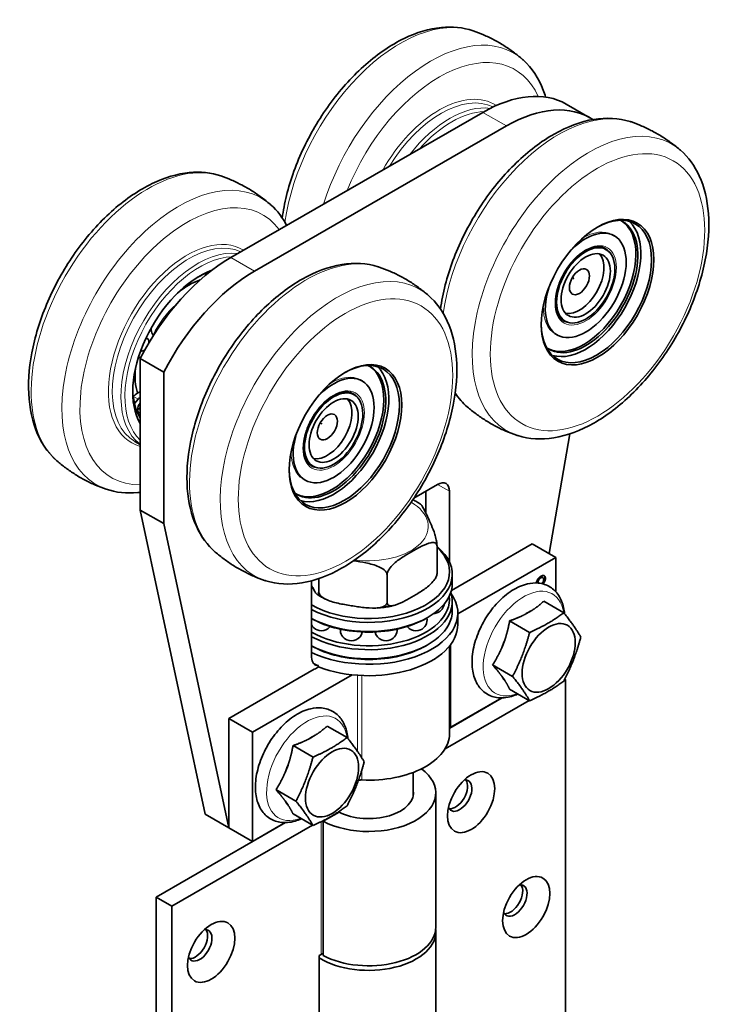
# Model space of a CAD drawing. Units: millimetres. Extents: x 0 to 420, y 0 to 594.
# Drawn here: x 327 to 389, y 163 to 251 of the extents above; entities that cross this region are included whole.
import ezdxf

# ---------------------------------------------------------------- set-up
doc = ezdxf.new("R2010")
doc.units = ezdxf.units.MM
doc.header["$LTSCALE"] = 2
doc.layers.add('Arêtes tangentes visibles(ISO)', color=7, linetype='Continuous', lineweight=18)
doc.layers.add('Arêtes visibles(ISO)', color=7, linetype='Continuous', lineweight=35)

msp = doc.modelspace()

# ---------------------------------------------------------------- linework, layer by layer
at = {"layer": 'Arêtes tangentes visibles(ISO)'}
for p, q in [((368.299, 242.989), (370.421, 241.767)), ((347.793, 228.737), (345.672, 229.959)), ((336.919, 217.481), (337.344, 217.236)), ((364.229, 209.588), (365.294, 208.975)), ((373.25, 200.775), (373.215, 200.795)), ((373.5, 201.205), (373.465, 201.226)), ((373.909, 201.146), (373.873, 201.167)), ((365.415, 187.798), (365.415, 195.236)), ((353.55, 193.219), (353.55, 193.324)), ((357.041, 185.633), (357.041, 192.459)), ((357.437, 185.027), (357.437, 192.436)), ((357.437, 183.059), (357.437, 183.974)), ((353.785, 179.318), (353.785, 167.392))]:
    msp.add_line(p, q, dxfattribs=at)
for centre, major_axis, ratio, start_param, end_param in [((360.879, 237.043), (7.41, 12.867), 0.578093, 0.111639, 2.185943), ((363.629, 235.459), (7.409, 12.867), 0.578093, 6.171229, 8.227307), ((364.375, 235.029), (6.793, 11.797), 0.578093, 5.890039, 8.099786), ((364.375, 235.029), (4.99, 8.666), 0.578093, 6.25365, 7.866042), ((364.552, 234.928), (4.866, 8.449), 0.578093, 0.037799, 1.520358), ((365.33, 234.48), (4.866, 8.449), 0.578093, 0.228539, 1.33266), ((365.506, 234.378), (4.741, 8.233), 0.578093, 0.335923, 1.230795), ((375.091, 228.858), (7.409, 12.867), 0.578093, 0.111956, 2.185907), ((377.841, 227.275), (-7.41, -12.867), 0.578093, 3.029953, 6.394825), ((338.251, 224.012), (7.41, 12.867), 0.578093, 0.111639, 3.029953), ((341.001, 222.429), (7.409, 12.867), 0.578093, 6.171229, 9.536734), ((341.748, 221.999), (6.793, 11.797), 0.578093, 6.033513, 9.755879), ((341.748, 221.999), (4.99, 8.666), 0.578093, 6.267257, 9.570977), ((341.924, 221.897), (4.866, 8.449), 0.578093, 0.046571, 3.141593), ((377.35, 227.557), (2.563, 4.45), 0.578093, 0, 0.827376), ((342.702, 221.449), (4.866, 8.449), 0.578093, 0.234269, 3.078931), ((377.421, 227.517), (1.871, 3.25), 0.578093, 6.017249, 6.283185), ((342.879, 221.348), (4.741, 8.233), 0.578093, 0.336134, 3.006483), ((352.464, 215.828), (-7.409, -12.867), 0.578093, 3.253549, 6.171229), ((355.214, 214.245), (-7.41, -12.867), 0.578093, 3.029953, 6.394825), ((341.571, 222.101), (2.563, 4.45), 0.578093, 1.016225, 1.699953), ((377.35, 227.557), (-2.563, -4.45), 0.578093, 5.45581, 6.283185), ((377.421, 227.517), (-1.871, -3.25), 0.578093, 0, 0.265936), ((354.723, 214.527), (2.563, 4.45), 0.578093, 0, 0.827376), ((354.794, 214.486), (1.871, 3.25), 0.578093, 6.017249, 6.283185), ((375.091, 228.858), (-7.409, -12.867), 0.578093, 5.983281, 6.171229), ((354.723, 214.527), (-2.563, -4.45), 0.578093, 5.45581, 6.283185), ((354.794, 214.486), (-1.871, -3.25), 0.578093, 0, 0.265936), ((358.046, 205.818), (5.351, 0), 0.575862, 4.479802, 7.064056), ((371.962, 195.309), (-2.566, -4.456), 0.578093, 2.521528, 6.90325), ((352.517, 184.111), (-2.566, -4.456), 0.578093, 2.521528, 6.90325)]:
    msp.add_ellipse(centre, major_axis=major_axis, ratio=ratio, start_param=start_param, end_param=end_param, dxfattribs=at)
for centre, major_axis in [((378.588, 226.845), (-6.794, -11.797)), ((377.527, 227.456), (1.946, 3.38)), ((355.96, 213.815), (6.794, 11.797)), ((354.9, 214.425), (-1.946, -3.38))]:
    msp.add_ellipse(centre, major_axis=major_axis, ratio=0.578093, dxfattribs=at)
msp.add_open_spline([(353.55, 193.324), (353.376, 193.407), (353.207, 193.491), (353.045, 193.576)], degree=3, dxfattribs=at)
at = {"layer": 'Arêtes visibles(ISO)'}
for p, q in [((377.906, 242.503), (375.785, 243.724)), ((368.299, 242.989), (345.672, 229.959)), ((347.793, 228.737), (370.421, 241.767)), ((380.09, 231.906), (379.913, 232.008)), ((378.974, 230.892), (379.374, 230.662)), ((375.281, 224.479), (375.681, 224.249)), ((374.964, 223.005), (374.788, 223.107)), ((337.433, 220.992), (337.376, 220.997)), ((339.662, 219.665), (337.54, 220.886)), ((337.54, 220.886), (337.54, 207.29)), ((339.662, 206.068), (339.662, 219.665)), ((357.462, 218.876), (357.286, 218.978)), ((336.919, 217.481), (336.907, 217.467)), ((356.347, 217.862), (356.746, 217.632)), ((337.015, 216.855), (337.344, 217.236)), ((374.25, 203.375), (376.094, 214.128)), ((337.059, 213.448), (337.54, 213.171)), ((352.654, 211.449), (353.053, 211.219)), ((352.337, 209.975), (352.16, 210.077)), ((362.104, 208.364), (364.234, 209.59)), ((363.173, 207.022), (363.173, 208.979)), ((365.294, 208.975), (365.294, 202.636)), ((337.54, 207.29), (339.662, 206.068)), ((343.374, 179.991), (337.54, 207.29)), ((339.662, 206.068), (345.495, 178.77)), ((365.467, 200.081), (372.719, 204.257)), ((372.719, 204.257), (374.84, 203.036)), ((364.181, 204.054), (364.181, 201.601)), ((374.84, 203.036), (366.046, 197.972)), ((374.84, 203.036), (374.84, 199.952)), ((365.546, 201.526), (365.546, 200.708)), ((352.92, 194.082), (352.92, 200.934)), ((353.556, 201.127), (353.556, 199.962)), ((359.69, 201.468), (359.69, 199.015)), ((373.639, 200.667), (373.637, 200.668)), ((373.68, 201.227), (373.645, 201.248)), ((365.546, 199.073), (365.546, 198.256)), ((373.761, 199.102), (375.554, 198.069)), ((366.046, 197.029), (366.046, 198.051)), ((372.148, 197.96), (372.681, 198.267)), ((363.193, 197.563), (363.37, 197.666)), ((370.699, 197.339), (372.492, 196.306)), ((369.985, 194.915), (370.252, 195.602)), ((363.193, 195.111), (363.37, 195.214)), ((365.296, 187.219), (365.296, 195.082)), ((345.495, 188.58), (353.157, 192.992)), ((369.168, 193.391), (370.961, 192.359)), ((356.551, 192.504), (347.617, 187.359)), ((370.252, 192.002), (369.985, 192.383)), ((375.724, 192.085), (375.59, 192.008)), ((375.651, 192.127), (375.724, 192.085)), ((375.724, 143.032), (375.724, 192.085)), ((370.699, 191.207), (372.492, 190.174)), ((372.449, 190.199), (364.895, 185.849)), ((365.322, 187.724), (370.021, 190.429)), ((365.415, 187.798), (369.984, 190.429)), ((347.617, 187.359), (345.495, 188.58)), ((345.495, 178.77), (345.495, 188.58)), ((354.315, 187.904), (356.108, 186.871)), ((347.617, 177.548), (347.617, 187.359)), ((352.703, 186.762), (353.236, 187.069)), ((351.253, 186.141), (353.046, 185.108)), ((350.54, 183.717), (350.806, 184.404)), ((362.046, 183.737), (362.046, 181.647)), ((349.722, 182.193), (351.515, 181.161)), ((350.806, 180.804), (350.54, 181.185)), ((364.071, 169.846), (364.071, 181.905)), ((345.495, 178.77), (343.374, 179.991)), ((351.253, 180.009), (353.046, 178.977)), ((355.382, 180.167), (353.966, 179.352)), ((354.517, 179.698), (354.517, 179.669)), ((338.954, 172.539), (350.575, 179.231)), ((353.004, 179.001), (340.369, 171.725)), ((345.495, 178.77), (347.617, 177.548)), ((347.617, 177.548), (350.539, 179.231)), ((353.966, 179.352), (353.966, 167.293)), ((340.369, 171.725), (338.954, 172.539)), ((338.954, 123.487), (338.954, 172.539)), ((340.369, 171.725), (340.369, 122.672)), ((364.071, 169.437), (364.071, 157.215)), ((353.613, 167.293), (353.785, 167.392)), ((353.613, 154.989), (353.613, 167.293))]:
    msp.add_line(p, q, dxfattribs=at)
for centre, start, end in [((363.842, 198.997), 293.45423, 352.80105), ((362.289, 197.448), 293.45423, 9.42054), ((353.804, 197.448), 207.88557, 246.54577), ((353.804, 197.448), 293.45423, 322.08454), ((356.493, 196.553), 177.54696, 246.54577), ((356.493, 196.553), 293.45423, 347.80581), ((359.599, 196.553), 192.19419, 246.54577), ((359.599, 196.553), 293.45423, 2.45304), ((362.289, 197.448), 217.91546, 246.54577)]:
    msp.add_arc(centre, 1, start, end, dxfattribs=at)
for centre, major_axis, ratio, start_param, end_param in [((368.299, 230.726), (7.485, 12.999), 0.578093, 0, 0.783464), ((370.421, 229.504), (7.485, 12.999), 0.578093, 6.247724, 7.06665), ((378.48, 226.907), (3.493, 6.066), 0.578093, 2.36502, 7.059758), ((377.527, 227.456), (2.563, 4.45), 0.578093, 1.938128, 7.48665), ((377.527, 227.456), (3.301, 5.732), 0.578093, 3.076856, 6.347922), ((377.35, 227.557), (-3.301, -5.732), 0.578093, 0.026677, 3.114915), ((377.527, 227.456), (3.493, 6.066), 0.578093, 3.277919, 6.146859), ((377.35, 227.557), (1.871, 3.25), 0.578093, 6.094264, 6.263974), ((345.672, 217.695), (7.485, 12.999), 0.578093, 0.783464, 1.657098), ((376.961, 227.781), (-1.559, -2.708), 0.578093, 0.181668, 2.959925), ((342.879, 221.348), (-4.248, -7.377), 0.578093, 3.742573, 5.975992), ((347.793, 216.474), (-7.485, -12.999), 0.578093, 3.925057, 4.79869), ((342.525, 221.551), (-3.998, -6.943), 0.578093, 3.705855, 3.898309), ((341.924, 221.581), (-3.606, -6.261), 0.578093, 3.731237, 4.130509), ((341.748, 221.999), (-3.301, -5.732), 0.578093, 3.687902, 3.809593), ((339.4, 224.044), (-0.624, -1.083), 0.578093, 5.397897, 6.026107), ((377.35, 227.557), (-1.871, -3.25), 0.578093, 0.019212, 0.188921), ((337.875, 222.132), (0.624, 1.083), 0.578093, 5.821807, 6.026107), ((337.875, 222.132), (0.312, 0.542), 0.578093, 5.29744, 6.682557), ((337.875, 222.132), (-0.624, -1.083), 0.578093, 0.259866, 0.467403), ((337.875, 222.132), (-0.312, -0.542), 0.578093, 0.038086, 0.99177), ((355.853, 213.876), (3.493, 6.066), 0.578093, 2.36502, 7.059758), ((354.9, 214.425), (3.301, 5.732), 0.578093, 3.076856, 6.347922), ((354.723, 214.527), (-3.301, -5.732), 0.578093, 0.026677, 3.114915), ((354.9, 214.425), (3.493, 6.066), 0.578093, 3.277919, 6.146859), ((341.748, 221.999), (-3.301, -5.732), 0.578093, 5.371904, 5.801846), ((354.9, 214.425), (2.563, 4.45), 0.578093, 1.938128, 7.48665), ((342.525, 221.551), (-3.998, -6.943), 0.578093, 5.526469, 5.99105), ((337.318, 216.798), (-0.624, -1.083), 0.578093, 3.671124, 4.393128), ((337.742, 216.554), (0.624, 1.083), 0.578093, 1.014296, 1.251535), ((354.723, 214.527), (1.871, 3.25), 0.578093, 6.094264, 6.263974), ((337.742, 216.554), (-0.312, -0.542), 0.578093, 4.400322, 6.591385), ((354.334, 214.751), (-1.559, -2.708), 0.578093, 0.181668, 2.959925), ((337.318, 216.798), (0.312, 0.542), 0.578093, 3.88597, 4.451459), ((354.723, 214.527), (-1.871, -3.25), 0.578093, 0.019212, 0.188921), ((364.234, 208.364), (0.749, 1.3), 0.578093, 5.495853, 7.06665), ((358.046, 201.526), (7.5, 0), 0.575862, 3.959792, 6.896183), ((358.046, 201.73), (7.25, 0), 0.575862, 3.926991, 6.845297), ((358.046, 200.708), (7.5, 0), 0.575862, 3.959792, 6.283185), ((358.046, 199.073), (7.5, 0), 0.575862, 3.959792, 6.473627), ((358.046, 198.051), (8, 0), 0.575862, 4.016829, 6.677158), ((358.046, 199.278), (7.25, 0), 0.575862, 3.926991, 6.352222), ((358.046, 198.256), (7.5, 0), 0.575862, 3.959792, 6.283185), ((363.842, 198.383), (-0.661, 0), 0.575862, 1.649005, 2.216479), ((372.415, 195.048), (1.881, 3.266), 0.578093, 0.68327, 0.883659), ((358.046, 200.504), (7.25, 0), 0.575862, 3.926991, 5.50164), ((353.804, 196.835), (-0.661, 0), 0.575862, 0.925113, 2.216479), ((358.046, 197.029), (8, 0), 0.575862, 4.115607, 6.283185), ((362.289, 196.835), (-0.661, 0), 0.575862, 0.925113, 2.216479), ((356.493, 195.94), (-0.661, 0), 0.575862, 0.925113, 2.216479), ((359.599, 195.94), (-0.661, 0), 0.575862, 0.925113, 2.216479), ((372.415, 195.048), (1.881, 3.266), 0.578093, 1.730468, 1.930856), ((358.046, 198.051), (7.25, 0), 0.575862, 3.926991, 5.50164), ((353.98, 194.693), (-0.749, -1.3), 0.578093, 5.495853, 6.649221), ((360.228, 188.92), (10, 0), 0.575862, 2.300174, 2.356194), ((372.415, 195.048), (-1.881, -3.266), 0.578093, 5.919258, 6.119647), ((365.769, 187.594), (-0.5, 0), 0.575862, 5.497787, 5.950396), ((352.969, 183.85), (1.881, 3.266), 0.578093, 0.68327, 0.883659), ((358.046, 187.219), (7.25, 0), 0.575862, 4.628225, 6.283185), ((352.969, 183.85), (1.881, 3.266), 0.578093, 1.730468, 1.930856), ((358.046, 181.905), (6.025, 0), 0.575862, 3.968497, 6.951376), ((357.395, 182.772), (0.5, 0), 0.575862, 1.486633, 2.154784), ((366.213, 181.657), (-0.773, -1.343), 0.578093, 5.893774, 9.814189), ((365.825, 181.881), (-0.773, -1.343), 0.578093, 0.253119, 2.888473), ((358.046, 181.905), (4.025, 0), 0.575862, 3.989143, 6.394699), ((352.969, 183.85), (-1.881, -3.266), 0.578093, 5.919258, 6.119647), ((371.163, 172.244), (-0.773, -1.343), 0.578093, 5.893774, 9.814189), ((370.774, 172.468), (-0.773, -1.343), 0.578093, 0.253119, 2.888473), ((358.046, 169.846), (6.025, 0), 0.575862, 3.968497, 6.283185), ((342.879, 168.22), (-0.773, -1.343), 0.578093, 5.893774, 9.814189), ((342.49, 168.444), (-0.773, -1.343), 0.578093, 0.253119, 2.888473), ((358.046, 169.437), (6.025, 0), 0.575862, 3.885485, 6.342128), ((352.017, 168.41), (2.5, 0), 0.575862, 5.497787, 5.60685)]:
    msp.add_ellipse(centre, major_axis=major_axis, ratio=ratio, start_param=start_param, end_param=end_param, dxfattribs=at)
for centre, major_axis in [((378.588, 226.845), (-3.569, -6.198)), ((377.527, 227.456), (-1.846, -3.206)), ((377.527, 227.456), (-1.559, -2.708)), ((376.961, 227.781), (-0.636, -1.105)), ((376.431, 228.087), (-0.0125, -0.0217)), ((355.96, 213.815), (3.569, 6.198)), ((354.9, 214.425), (1.846, 3.206)), ((354.9, 214.425), (1.559, 2.708)), ((354.334, 214.751), (0.636, 1.105)), ((353.804, 215.057), (0.0125, 0.0217)), ((374.204, 194.018), (-1.684, -2.925)), ((354.758, 182.82), (-1.684, -2.925)), ((367.239, 181.067), (-1.497, -2.6)), ((372.188, 171.654), (-1.497, -2.6)), ((343.904, 167.629), (1.497, 2.6))]:
    msp.add_ellipse(centre, major_axis=major_axis, ratio=0.578093, dxfattribs=at)
for points, degree, knots in [([(367.414, 250.307), (366.524, 250.613), (365.555, 250.708), (363.469, 250.502), (362.345, 250.16), (360.053, 249.051), (358.886, 248.257), (356.67, 246.318), (355.622, 245.171), (353.747, 242.649), (352.92, 241.276), (351.559, 238.434), (351.026, 236.965), (350.501, 234.839), (350.372, 234.165), (350.284, 233.503)], 3, [5.61136, 5.61136, 5.61136, 5.61136, 5.891549, 5.891549, 6.203724, 6.203724, 6.536618, 6.536618, 6.870182, 6.870182, 7.201609, 7.201609, 7.5328, 7.5328, 7.687847, 7.687847, 7.687847, 7.687847]), ([(371.823, 247.767), (371.569, 247.987), (371.304, 248.2), (370.756, 248.606), (370.473, 248.8), (369.891, 249.166), (369.593, 249.338), (368.985, 249.658), (368.675, 249.805), (368.049, 250.076), (367.732, 250.198), (367.414, 250.307)], 3, [5.3877647, 5.3877647, 5.3877647, 5.3877647, 5.4324838, 5.4324838, 5.4772029, 5.4772029, 5.521922, 5.521922, 5.5666411, 5.5666411, 5.6113601, 5.6113601, 5.6113601, 5.6113601]), ([(373.921, 244.362), (373.859, 244.57), (373.79, 244.774), (373.308, 246.039), (372.703, 246.974), (371.881, 247.715), (371.852, 247.741), (371.823, 247.767)], 3, [4.9992495, 4.9992495, 4.9992495, 4.9992495, 5.0586109, 5.0586109, 5.3761293, 5.3761293, 5.3877647, 5.3877647, 5.3877647, 5.3877647]), ([(364.497, 225.319), (364.545, 225.677), (364.605, 226.038), (364.959, 227.848), (365.425, 229.33), (366.666, 232.217), (367.438, 233.621), (369.214, 236.224), (370.217, 237.422), (372.37, 239.499), (373.52, 240.377), (375.871, 241.709), (377.075, 242.163), (379.384, 242.541), (380.496, 242.486), (381.549, 242.148), (381.586, 242.135), (381.623, 242.123)], 3, [1.736949, 1.736949, 1.736949, 1.736949, 1.820747, 1.820747, 2.154309, 2.154309, 2.485735, 2.485735, 2.816928, 2.816928, 3.149967, 3.149967, 3.483947, 3.483947, 3.801466, 3.801466, 3.813101, 3.813101, 3.813101, 3.813101]), ([(381.623, 242.123), (381.941, 242.014), (382.258, 241.892), (382.885, 241.622), (383.195, 241.474), (383.803, 241.155), (384.101, 240.983), (384.683, 240.618), (384.967, 240.424), (385.515, 240.018), (385.779, 239.805), (386.034, 239.585)], 3, [3.813101, 3.813101, 3.813101, 3.813101, 3.8578201, 3.8578201, 3.9025392, 3.9025392, 3.9472582, 3.9472582, 3.9919773, 3.9919773, 4.0366964, 4.0366964, 4.0366964, 4.0366964]), ([(386.034, 239.585), (386.745, 238.968), (387.313, 238.178), (388.183, 236.271), (388.451, 235.127), (388.642, 232.588), (388.541, 231.18), (387.976, 228.29), (387.51, 226.808), (386.27, 223.921), (385.498, 222.516), (383.722, 219.913), (382.719, 218.714), (380.567, 216.636), (379.418, 215.758), (377.066, 214.425), (375.862, 213.971), (373.553, 213.591), (372.441, 213.645), (371.385, 213.984), (371.345, 213.997), (371.306, 214.01)], 3, [4.036696, 4.036696, 4.036696, 4.036696, 4.316886, 4.316886, 4.62906, 4.62906, 4.961955, 4.961955, 5.295519, 5.295519, 5.626945, 5.626945, 5.958136, 5.958136, 6.291172, 6.291172, 6.625155, 6.625155, 6.942713, 6.942713, 6.95501, 6.95501, 6.95501, 6.95501]), ([(344.786, 237.277), (343.896, 237.583), (342.927, 237.677), (340.841, 237.472), (339.717, 237.13), (337.426, 236.021), (336.259, 235.227), (334.043, 233.287), (332.994, 232.14), (331.12, 229.619), (330.292, 228.246), (328.932, 225.404), (328.399, 223.935), (327.682, 221.03), (327.499, 219.595), (327.527, 216.892), (327.738, 215.623), (328.569, 213.435), (329.174, 212.5), (329.997, 211.757), (330.028, 211.73), (330.059, 211.703)], 3, [2.469767, 2.469767, 2.469767, 2.469767, 2.749957, 2.749957, 3.062131, 3.062131, 3.395026, 3.395026, 3.72859, 3.72859, 4.060016, 4.060016, 4.391207, 4.391207, 4.724243, 4.724243, 5.058226, 5.058226, 5.375784, 5.375784, 5.388082, 5.388082, 5.388082, 5.388082]), ([(349.195, 234.736), (348.941, 234.957), (348.677, 235.169), (348.129, 235.576), (347.846, 235.77), (347.264, 236.136), (346.966, 236.308), (346.357, 236.627), (346.048, 236.775), (345.421, 237.045), (345.104, 237.168), (344.786, 237.277)], 3, [2.2461721, 2.2461721, 2.2461721, 2.2461721, 2.2908912, 2.2908912, 2.3356102, 2.3356102, 2.3803293, 2.3803293, 2.4250484, 2.4250484, 2.4697675, 2.4697675, 2.4697675, 2.4697675]), ([(350.68, 232.843), (350.312, 233.536), (349.844, 234.153), (349.254, 234.685), (349.225, 234.711), (349.195, 234.736)], 3, [8.2931305, 8.2931305, 8.2931305, 8.2931305, 8.5177219, 8.5177219, 8.5293574, 8.5293574, 8.5293574, 8.5293574]), ([(375.55, 224.267), (375.349, 224.383), (375.182, 224.559), (374.941, 225.013), (374.863, 225.283), (374.799, 225.886), (374.811, 226.218), (374.921, 226.915), (375.02, 227.28), (375.296, 228.007), (375.474, 228.37), (375.891, 229.053), (376.13, 229.374), (376.644, 229.94), (376.918, 230.186), (377.471, 230.578), (377.751, 230.724), (378.284, 230.906), (378.538, 230.942), (378.961, 230.909), (379.137, 230.856), (379.292, 230.766)], 3, [4.149457, 4.149457, 4.149457, 4.149457, 4.49772, 4.49772, 4.821966, 4.821966, 5.135578, 5.135578, 5.449316, 5.449316, 5.764174, 5.764174, 6.079374, 6.079374, 6.393974, 6.393974, 6.707394, 6.707394, 7.022085, 7.022085, 7.291049, 7.291049, 7.291049, 7.291049]), ([(344.27, 203.521), (343.559, 204.137), (342.991, 204.928), (342.122, 206.836), (341.855, 207.98), (341.664, 210.519), (341.766, 211.927), (342.332, 214.818), (342.798, 216.3), (344.039, 219.187), (344.811, 220.591), (346.587, 223.194), (347.59, 224.392), (349.742, 226.469), (350.892, 227.347), (353.244, 228.678), (354.447, 229.132), (356.756, 229.511), (357.868, 229.456), (358.922, 229.118), (358.959, 229.105), (358.996, 229.093)], 3, [4.037013, 4.037013, 4.037013, 4.037013, 4.317224, 4.317224, 4.629436, 4.629436, 4.96234, 4.96234, 5.295902, 5.295902, 5.627328, 5.627328, 5.95852, 5.95852, 6.29156, 6.29156, 6.62554, 6.62554, 6.943058, 6.943058, 6.954694, 6.954694, 6.954694, 6.954694]), ([(358.996, 229.093), (359.314, 228.983), (359.631, 228.861), (360.257, 228.592), (360.567, 228.444), (361.175, 228.125), (361.474, 227.953), (362.056, 227.587), (362.339, 227.394), (362.887, 226.987), (363.152, 226.775), (363.406, 226.554)], 3, [0.6715083, 0.6715083, 0.6715083, 0.6715083, 0.7162274, 0.7162274, 0.7609465, 0.7609465, 0.8056656, 0.8056656, 0.8503847, 0.8503847, 0.8951037, 0.8951037, 0.8951037, 0.8951037]), ([(363.406, 226.554), (364.117, 225.938), (364.686, 225.148), (365.555, 223.24), (365.823, 222.096), (366.014, 219.558), (365.914, 218.15), (365.348, 215.26), (364.882, 213.777), (363.642, 210.89), (362.871, 209.486), (361.095, 206.882), (360.092, 205.684), (357.94, 203.606), (356.79, 202.728), (354.438, 201.395), (353.235, 200.941), (350.926, 200.561), (349.813, 200.615), (348.757, 200.954), (348.718, 200.967), (348.679, 200.98)], 3, [0.895104, 0.895104, 0.895104, 0.895104, 1.175293, 1.175293, 1.487467, 1.487467, 1.820362, 1.820362, 2.153926, 2.153926, 2.485353, 2.485353, 2.816544, 2.816544, 3.14958, 3.14958, 3.483563, 3.483563, 3.80112, 3.80112, 3.813418, 3.813418, 3.813418, 3.813418]), ([(352.922, 211.237), (352.722, 211.352), (352.555, 211.529), (352.314, 211.983), (352.236, 212.252), (352.172, 212.856), (352.183, 213.188), (352.294, 213.884), (352.392, 214.25), (352.669, 214.977), (352.847, 215.339), (353.264, 216.022), (353.503, 216.343), (354.016, 216.91), (354.29, 217.156), (354.844, 217.547), (355.123, 217.694), (355.657, 217.876), (355.911, 217.912), (356.334, 217.879), (356.51, 217.825), (356.665, 217.736)], 3, [1.007864, 1.007864, 1.007864, 1.007864, 1.356127, 1.356127, 1.680373, 1.680373, 1.993986, 1.993986, 2.307724, 2.307724, 2.622581, 2.622581, 2.937782, 2.937782, 3.252381, 3.252381, 3.565802, 3.565802, 3.880492, 3.880492, 4.149457, 4.149457, 4.149457, 4.149457]), ([(371.306, 214.01), (370.988, 214.12), (370.671, 214.242), (370.045, 214.512), (369.735, 214.66), (369.127, 214.98), (368.829, 215.152), (368.247, 215.517), (367.964, 215.711), (367.416, 216.118), (367.151, 216.33), (366.897, 216.551)], 3, [0.6718252, 0.6718252, 0.6718252, 0.6718252, 0.7165442, 0.7165442, 0.7612633, 0.7612633, 0.8059824, 0.8059824, 0.8507015, 0.8507015, 0.8954206, 0.8954206, 0.8954206, 0.8954206]), ([(330.059, 211.703), (330.313, 211.482), (330.578, 211.27), (331.126, 210.863), (331.409, 210.67), (331.991, 210.304), (332.29, 210.132), (332.898, 209.813), (333.208, 209.665), (333.834, 209.396), (334.151, 209.274), (334.469, 209.164)], 3, [5.3880816, 5.3880816, 5.3880816, 5.3880816, 5.4328006, 5.4328006, 5.4775197, 5.4775197, 5.5222388, 5.5222388, 5.5669579, 5.5669579, 5.611677, 5.611677, 5.611677, 5.611677]), ([(334.469, 209.164), (335.36, 208.859), (336.329, 208.765), (337.39, 208.87), (337.465, 208.878), (337.54, 208.888)], 3, [5.611677, 5.611677, 5.611677, 5.611677, 5.8918876, 5.8918876, 5.913126, 5.913126, 5.913126, 5.913126]), ([(362.007, 208.219), (362.01, 208.217), (362.014, 208.215), (362.077, 208.184), (362.134, 208.154), (362.248, 208.092), (362.305, 208.06), (362.416, 207.995), (362.471, 207.962), (362.579, 207.894), (362.632, 207.86), (362.684, 207.824)], 3, [0.9851406, 0.9851406, 0.9851406, 0.9851406, 0.9875117, 0.9875117, 1.0244621, 1.0244621, 1.0614124, 1.0614124, 1.0983628, 1.0983628, 1.1353131, 1.1353131, 1.1353131, 1.1353131]), ([(362.684, 207.823), (362.702, 207.812), (362.72, 207.795), (362.831, 207.678), (362.937, 207.49), (363.151, 207.072), (363.26, 206.841), (363.359, 206.629), (363.458, 206.416), (363.566, 206.18), (363.781, 205.676), (363.887, 205.407), (364.024, 204.965), (364.073, 204.784), (364.13, 204.516), (364.153, 204.391), (364.174, 204.208), (364.181, 204.119), (364.181, 204.054)], 3, [-0.500208, -0.500208, -0.500208, -0.500208, -0.458256, -0.458256, -0.229128, -0.229128, 0, 0, 0, 0.229128, 0.229128, 0.458256, 0.458256, 0.564081, 0.564081, 0.628155, 0.628155, 0.67591, 0.67591, 0.67591, 0.67591]), ([(364.181, 204.054), (364.181, 204.119), (364.164, 204.185), (364.104, 204.286), (364.043, 204.329), (363.887, 204.385), (363.752, 204.381), (363.379, 204.314), (363.089, 204.188), (362.502, 203.893), (362.205, 203.725), (361.935, 203.569), (361.665, 203.414), (361.369, 203.241), (360.782, 202.86), (360.492, 202.652), (360.119, 202.289), (359.983, 202.136), (359.828, 201.901), (359.767, 201.789), (359.707, 201.618), (359.69, 201.533), (359.69, 201.468)], 3, [-0.67591, -0.67591, -0.67591, -0.67591, -0.628155, -0.628155, -0.564081, -0.564081, -0.458256, -0.458256, -0.229128, -0.229128, 0, 0, 0, 0.229128, 0.229128, 0.458256, 0.458256, 0.564081, 0.564081, 0.628155, 0.628155, 0.67591, 0.67591, 0.67591, 0.67591]), ([(348.679, 200.98), (348.361, 201.089), (348.044, 201.212), (347.418, 201.482), (347.108, 201.63), (346.5, 201.949), (346.201, 202.121), (345.62, 202.487), (345.336, 202.681), (344.789, 203.088), (344.524, 203.3), (344.27, 203.521)], 3, [3.8134178, 3.8134178, 3.8134178, 3.8134178, 3.8581369, 3.8581369, 3.902856, 3.902856, 3.9475751, 3.9475751, 3.9922941, 3.9922941, 4.0370132, 4.0370132, 4.0370132, 4.0370132]), ([(359.69, 201.468), (359.69, 201.533), (359.667, 201.612), (359.585, 201.761), (359.502, 201.851), (359.289, 202.029), (359.105, 202.132), (358.595, 202.359), (358.198, 202.461), (357.423, 202.622), (357.045, 202.684), (356.695, 202.738)], 3, [-0.67591, -0.67591, -0.67591, -0.67591, -0.6281548, -0.6281548, -0.5640812, -0.5640812, -0.4582556, -0.4582556, -0.2291278, -0.2291278, -0.0149528, -0.0149528, -0.0149528, -0.0149528]), ([(359.69, 199.015), (359.69, 198.95), (359.707, 198.885), (359.767, 198.783), (359.828, 198.74), (359.983, 198.685), (360.119, 198.688), (360.492, 198.755), (360.782, 198.881), (361.369, 199.176), (361.665, 199.344), (362.205, 199.655), (362.502, 199.829), (363.089, 200.21), (363.379, 200.418), (363.752, 200.781), (363.887, 200.933), (364.043, 201.168), (364.104, 201.281), (364.164, 201.451), (364.181, 201.536), (364.181, 201.601)], 3, [0.67591, 0.67591, 0.67591, 0.67591, 0.723665, 0.723665, 0.787739, 0.787739, 0.893564, 0.893564, 1.122692, 1.122692, 1.35182, 1.35182, 1.580948, 1.580948, 1.810076, 1.810076, 1.915901, 1.915901, 1.979975, 1.979975, 2.02773, 2.02773, 2.02773, 2.02773]), ([(364.181, 201.601), (364.181, 201.536), (364.174, 201.474), (364.161, 201.421), (364.157, 201.408), (364.152, 201.397)], 3, [0.67591005, 0.67591005, 0.67591005, 0.67591005, 0.72366527, 0.72366527, 0.74266197, 0.74266197, 0.74266197, 0.74266197]), ([(364.152, 201.396), (364.147, 201.386), (364.143, 201.375), (364.134, 201.355), (364.129, 201.345), (364.12, 201.324), (364.115, 201.314), (364.105, 201.294), (364.1, 201.284), (364.091, 201.264), (364.086, 201.254), (364.081, 201.244)], 3, [2.0863188, 2.0863188, 2.0863188, 2.0863188, 2.09329828, 2.09329828, 2.10027775, 2.10027775, 2.10725722, 2.10725722, 2.1142367, 2.1142367, 2.12121617, 2.12121617, 2.12121617, 2.12121617]), ([(371.444, 190.778), (371.257, 190.693), (371.068, 190.622), (370.428, 190.435), (369.968, 190.391), (369.155, 190.523), (368.799, 190.667), (368.21, 191.092), (367.972, 191.362), (367.588, 192.016), (367.455, 192.41), (367.302, 193.309), (367.3, 193.823), (367.436, 194.897), (367.578, 195.458), (367.986, 196.558), (368.251, 197.096), (368.876, 198.106), (369.236, 198.577), (370.024, 199.409), (370.452, 199.769), (371.348, 200.339), (371.815, 200.549), (372.611, 200.732), (372.937, 200.76), (373.256, 200.731)], 3, [2.720572, 2.720572, 2.720572, 2.720572, 2.858758, 2.858758, 3.186081, 3.186081, 3.460887, 3.460887, 3.71923, 3.71923, 4.011347, 4.011347, 4.34522, 4.34522, 4.688174, 4.688174, 5.027779, 5.027779, 5.366132, 5.366132, 5.706829, 5.706829, 6.049679, 6.049679, 6.283185, 6.283185, 6.283185, 6.283185]), ([(373.097, 200.741), (373.111, 200.896), (373.318, 201.245), (373.501, 201.35)], 2, [0.158547, 0.158547, 0.158547, 1, 2, 2, 2]), ([(373.256, 200.731), (373.641, 200.695), (374.016, 200.574), (374.637, 200.184), (374.89, 199.931), (375.303, 199.311), (375.452, 198.936), (375.581, 198.355), (375.609, 198.17), (375.625, 197.98)], 3, [0, 0, 0, 0, 0.2819833, 0.2819833, 0.5390592, 0.5390592, 0.8243564, 0.8243564, 0.9521855, 0.9521855, 0.9521855, 0.9521855]), ([(373.645, 201.248), (373.623, 201.26), (373.535, 201.266), (373.465, 201.226)], 2, [1.532068, 1.532068, 1.532068, 2, 3, 3, 3]), ([(373.578, 200.681), (373.638, 200.734), (373.752, 200.934), (373.752, 201.057)], 2, [0.362842, 0.362842, 0.362842, 1, 2, 2, 2]), ([(373.909, 201.146), (373.909, 201.007), (373.788, 200.753), (373.681, 200.656)], 2, [0, 0, 0, 1, 1.959812, 1.959812, 1.959812]), ([(373.786, 200.626), (373.782, 200.631), (373.774, 200.639), (373.77, 200.642)], 2, [-1.0918687, -1.0918687, -1.0918687, -1, -0.9175127, -0.9175127, -0.9175127]), ([(352.92, 200.526), (352.962, 200.438), (353.006, 200.351), (353.156, 200.058), (353.262, 199.871), (353.399, 199.725), (353.448, 199.693), (353.505, 199.716), (353.527, 199.746), (353.549, 199.835), (353.556, 199.897), (353.556, 199.962)], 3, [1.4892994, 1.4892994, 1.4892994, 1.4892994, 1.5809479, 1.5809479, 1.8100757, 1.8100757, 1.9159013, 1.9159013, 1.9799749, 1.9799749, 2.0277301, 2.0277301, 2.0277301, 2.0277301]), ([(353.556, 199.962), (353.556, 199.897), (353.579, 199.818), (353.661, 199.669), (353.743, 199.579), (353.956, 199.4), (354.141, 199.298), (354.651, 199.071), (355.047, 198.969), (355.849, 198.802), (356.254, 198.737), (356.992, 198.623), (357.397, 198.563), (358.198, 198.483), (358.595, 198.462), (359.105, 198.532), (359.289, 198.578), (359.502, 198.69), (359.585, 198.755), (359.667, 198.878), (359.69, 198.95), (359.69, 199.015)], 3, [0.67591, 0.67591, 0.67591, 0.67591, 0.723665, 0.723665, 0.787739, 0.787739, 0.893564, 0.893564, 1.122692, 1.122692, 1.35182, 1.35182, 1.580948, 1.580948, 1.810076, 1.810076, 1.915901, 1.915901, 1.979975, 1.979975, 2.02773, 2.02773, 2.02773, 2.02773]), ([(354.252, 199.249), (354.192, 199.277), (354.133, 199.305), (354.016, 199.364), (353.958, 199.395), (353.844, 199.457), (353.788, 199.488), (353.677, 199.553), (353.622, 199.586), (353.514, 199.654), (353.461, 199.689), (353.409, 199.724)], 3, [4.092154, 4.092154, 4.092154, 4.092154, 4.1291044, 4.1291044, 4.1660547, 4.1660547, 4.2030051, 4.2030051, 4.2399554, 4.2399554, 4.2769058, 4.2769058, 4.2769058, 4.2769058]), ([(360.318, 198.726), (360.217, 198.703), (360.116, 198.68), (359.913, 198.639), (359.81, 198.62), (359.603, 198.586), (359.499, 198.57), (359.291, 198.542), (359.186, 198.53), (358.975, 198.508), (358.869, 198.499), (358.763, 198.492)], 3, [3.0194904, 3.0194904, 3.0194904, 3.0194904, 3.073492, 3.073492, 3.1274936, 3.1274936, 3.1814951, 3.1814951, 3.2354967, 3.2354967, 3.2894983, 3.2894983, 3.2894983, 3.2894983]), ([(351.998, 179.58), (351.812, 179.495), (351.623, 179.424), (350.982, 179.237), (350.522, 179.193), (349.709, 179.325), (349.354, 179.469), (348.764, 179.894), (348.527, 180.164), (348.143, 180.818), (348.01, 181.212), (347.857, 182.111), (347.855, 182.626), (347.991, 183.7), (348.133, 184.26), (348.541, 185.36), (348.805, 185.899), (349.431, 186.908), (349.791, 187.379), (350.579, 188.211), (351.007, 188.571), (351.902, 189.142), (352.37, 189.351), (353.166, 189.535), (353.491, 189.562), (353.81, 189.533)], 3, [2.720572, 2.720572, 2.720572, 2.720572, 2.858758, 2.858758, 3.186081, 3.186081, 3.460887, 3.460887, 3.71923, 3.71923, 4.011347, 4.011347, 4.34522, 4.34522, 4.688174, 4.688174, 5.027779, 5.027779, 5.366132, 5.366132, 5.706829, 5.706829, 6.049679, 6.049679, 6.283185, 6.283185, 6.283185, 6.283185]), ([(353.81, 189.533), (354.195, 189.498), (354.57, 189.376), (355.192, 188.986), (355.445, 188.733), (355.858, 188.113), (356.007, 187.738), (356.135, 187.157), (356.163, 186.972), (356.18, 186.782)], 3, [0, 0, 0, 0, 0.2819833, 0.2819833, 0.5390592, 0.5390592, 0.8243564, 0.8243564, 0.9521855, 0.9521855, 0.9521855, 0.9521855])]:
    msp.add_open_spline(points, degree=degree, knots=knots, dxfattribs=at)
for points, degree in [([(366.897, 216.551), (366.486, 216.908), (366.122, 217.323), (365.809, 217.784)], 3), ([(373.465, 201.226), (373.355, 201.163), (373.215, 200.919), (373.215, 200.795)], 2), ([(373.215, 200.795), (373.215, 200.761), (373.22, 200.734)], 2), ([(373.5, 201.205), (373.391, 201.142), (373.25, 200.899), (373.25, 200.775)], 2), ([(373.25, 200.775), (373.25, 200.751), (373.253, 200.731)], 2), ([(373.752, 201.057), (373.752, 201.132), (373.691, 201.238), (373.57, 201.246), (373.5, 201.205)], 2), ([(373.501, 201.35), (373.684, 201.455), (373.909, 201.334), (373.909, 201.146)], 2), ([(373.637, 200.668), (373.751, 200.768), (373.873, 201.027), (373.873, 201.167)], 2), ([(373.7, 200.651), (373.771, 200.655), (373.809, 200.618)], 2), ([(373.873, 201.167), (373.873, 201.335), (373.783, 201.401)], 2)]:
    msp.add_open_spline(points, degree=degree, dxfattribs=at)
for points, weights in [([(372.681, 198.267), (373.242, 198.622), (373.761, 199.102)], [1, 1.04188690523, 1.03261741753]), ([(372.492, 196.306), (374.228, 197.07), (375.554, 198.069)], [1, 1.15470053838, 1]), ([(375.554, 198.069), (376.524, 196.859), (377.085, 195.885)], [1, 1.15470053838, 1]), ([(370.252, 195.602), (370.518, 196.376), (370.699, 197.339)], [1, 1.04188690523, 1.03261741753]), ([(370.699, 197.339), (371.532, 197.637), (372.148, 197.96)], [1.03261741753, 1.04188690523, 1]), ([(370.961, 192.359), (371.931, 194.214), (372.492, 196.306)], [1, 1.15470053838, 1]), ([(377.085, 195.885), (376.524, 193.793), (375.554, 191.938)], [1, 1.15470053838, 1]), ([(369.168, 193.391), (369.663, 194.172), (369.985, 194.915)], [1.03261741753, 1.04188690523, 1]), ([(369.985, 192.383), (369.663, 192.818), (369.168, 193.391)], [1, 1.04188690523, 1.03261741753]), ([(370.699, 191.207), (370.518, 191.598), (370.252, 192.002)], [1.03261741753, 1.04188690523, 1]), ([(372.492, 190.174), (371.931, 191.148), (370.961, 192.359)], [1, 1.15470053838, 1]), ([(375.554, 191.938), (374.228, 190.938), (372.492, 190.174)], [1, 1.15470053838, 1]), ([(353.236, 187.069), (353.797, 187.424), (354.315, 187.904)], [1, 1.04188690523, 1.03261741753]), ([(351.253, 186.141), (352.087, 186.439), (352.703, 186.762)], [1.03261741753, 1.04188690523, 1]), ([(353.046, 185.108), (354.782, 185.872), (356.108, 186.871)], [1, 1.15470053838, 1]), ([(356.108, 186.871), (357.079, 185.661), (357.639, 184.687)], [1, 1.15470053838, 1]), ([(350.806, 184.404), (351.073, 185.178), (351.253, 186.141)], [1, 1.04188690523, 1.03261741753]), ([(351.515, 181.161), (352.486, 183.016), (353.046, 185.108)], [1, 1.15470053838, 1]), ([(357.639, 184.687), (357.079, 182.595), (356.108, 180.74)], [1, 1.15470053838, 1]), ([(349.722, 182.193), (350.218, 182.974), (350.54, 183.717)], [1.03261741753, 1.04188690523, 1]), ([(350.54, 181.185), (350.218, 181.62), (349.722, 182.193)], [1, 1.04188690523, 1.03261741753]), ([(351.253, 180.009), (351.073, 180.401), (350.806, 180.804)], [1.03261741753, 1.04188690523, 1]), ([(353.046, 178.977), (352.486, 179.951), (351.515, 181.161)], [1, 1.15470053838, 1]), ([(356.108, 180.74), (354.782, 179.74), (353.046, 178.977)], [1, 1.15470053838, 1])]:
    msp.add_rational_spline(points, weights, degree=2, dxfattribs=at)

doc.saveas('drawing.dxf')
